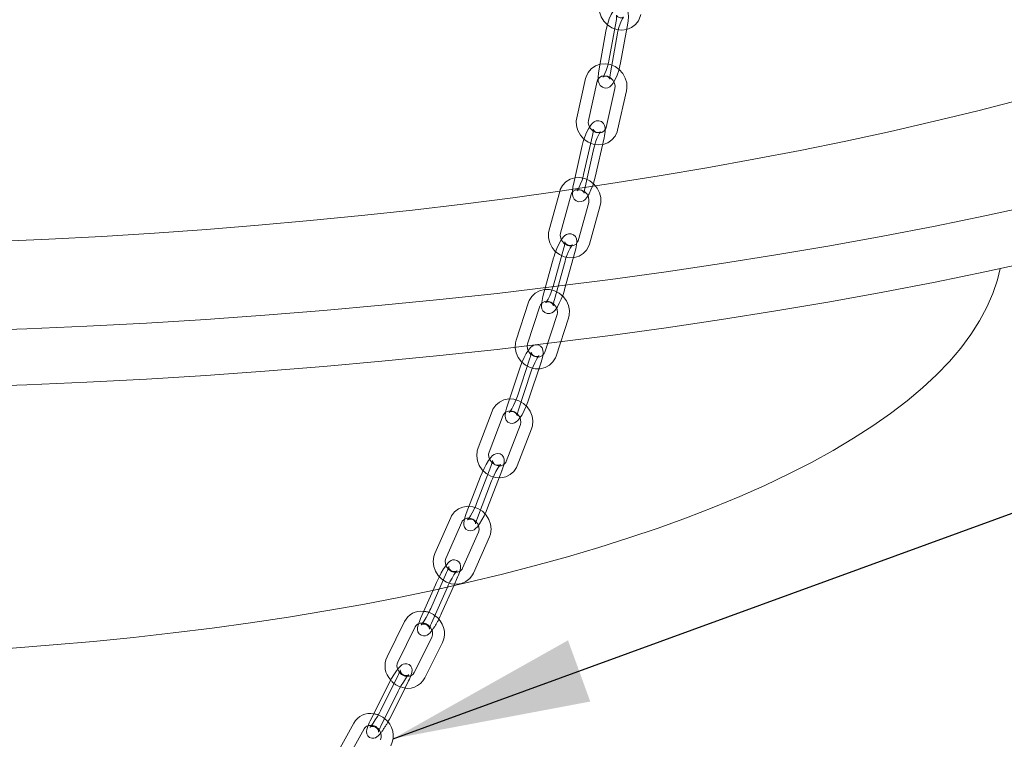
# Model space of a CAD drawing. Units: millimetres. Extents: x 162 to 5772, y 105 to 8200.
# Drawn here: x 4434 to 4683, y 6138 to 6320 of the extents above; entities that cross this region are included whole.
import ezdxf

# ---------------------------------------------------------------- set-up
doc = ezdxf.new("R2010")
doc.units = ezdxf.units.MM
doc.header["$LTSCALE"] = 20
doc.linetypes.add('SLD-Dashed', pattern=[1.905, 1.27, -0.635])
doc.linetypes.add('SLD-Solid', pattern=[0])
doc.layers.add('SLD-0', color=7, linetype='SLD-Solid')
doc.styles.get("Standard").update_dxf_attribs({"font": 'ARIAL.TTF'})
doc.dimstyles.new('SLDDIMSTYLE6', dxfattribs={"dimtxt": 0, "dimasz": 50, "dimexe": 0, "dimexo": 0.0625, "dimgap": 0, "dimtad": 0, "dimtih": 1, "dimtoh": 1, "dimdec": 0, "dimrnd": 1e-09, "dimzin": 0, "dimdsep": 46, "dimtxsty": 'Standard', "dimsah": 1, "dimcen": 0.09, "dimadec": 0, "dimazin": 0, "dimtfac": 50, "dimtdec": 0, "dimtofl": 0, "dimtmove": 0, "dimatfit": 3, "dimfxl": 0, "dimfrac": 2, "dimtolj": 1, "dimtzin": 0, "dimarcsym": 0})

msp = doc.modelspace()

# ---------------------------------------------------------------- linework, layer by layer
at = {"color": 7, "linetype": 'SLD-Dashed', "lineweight": 0}
for p, q in [((4584.4501226, 6319.3912976), (4582.6467886, 6309.3809764)), ((4585.5992605, 6308.8490476), (4587.4025945, 6318.859425)), ((4581.879854, 6316.8660096), (4580.07652, 6306.8556884)), ((4583.0289918, 6306.3237596), (4584.8323258, 6316.3341369)), ((4576.7641686, 6304.8845169), (4574.5292311, 6295.0078615)), ((4577.4552515, 6294.3457548), (4579.6901891, 6304.2224102)), ((4584.1636165, 6302.4294413), (4581.928679, 6292.5527859)), ((4584.8546995, 6291.8906792), (4587.089637, 6301.7673345)), ((4578.4982067, 6290.5535919), (4576.2632833, 6280.6769349)), ((4579.1893038, 6280.0148283), (4581.4242273, 6289.8914852)), ((4575.927938, 6288.0283038), (4573.6930146, 6278.1516468)), ((4576.6190351, 6277.4895401), (4578.8539585, 6287.3661971)), ((4570.2206071, 6276.4110418), (4567.5324477, 6266.6954479)), ((4570.4238193, 6265.8954577), (4573.1119787, 6275.6110516)), ((4577.5398755, 6273.6369064), (4574.8517161, 6263.9213125)), ((4577.7430877, 6263.1212661), (4580.4312329, 6272.8369178)), ((4571.2553391, 6262.1548182), (4568.5671797, 6252.4391681)), ((4568.6850704, 6259.62953), (4565.996911, 6249.91388)), ((4571.4585514, 6251.639178), (4574.1466967, 6261.3548296)), ((4568.8882827, 6249.1138899), (4571.5764279, 6258.8295415)), ((4562.3662049, 6248.4163443), (4559.2166816, 6238.8870094)), ((4562.0651347, 6237.9455938), (4565.214658, 6247.4749287)), ((4569.5874996, 6245.3192047), (4566.4379763, 6235.7898698)), ((4569.2864294, 6234.8484543), (4572.4359527, 6244.3777892)), ((4562.6808593, 6234.2695962), (4559.5313501, 6224.7402597)), ((4560.1105906, 6231.744308), (4556.9610814, 6222.2149715)), ((4562.3798031, 6223.7988441), (4565.5293264, 6233.3281228)), ((4565.4590786, 6233.2181432), (4565.5293264, 6233.3281228)), ((4559.8095344, 6221.273556), (4562.9590577, 6230.8028347)), ((4553.1758284, 6220.95991), (4549.5846262, 6211.6309608)), ((4552.384336, 6210.5531849), (4555.9755522, 6219.8821887)), ((4560.2872537, 6217.5553853), (4556.6960374, 6208.2264377)), ((4559.4957613, 6207.1486602), (4563.0869776, 6216.477664)), ((4552.7930958, 6206.9509227), (4549.2018795, 6197.6219189)), ((4556.7008992, 6208.2381974), (4556.6960374, 6208.2264377)), ((4550.222827, 6204.4256345), (4546.6316108, 6195.0966308)), ((4552.0016033, 6196.5441977), (4555.5928196, 6205.8731453)), ((4555.5263412, 6205.7736866), (4555.5928196, 6205.8731453)), ((4549.4313346, 6194.0189096), (4553.0225509, 6203.3478572)), ((4542.7156777, 6194.0757594), (4538.7059812, 6184.9574428)), ((4541.4521999, 6183.7498102), (4545.4618822, 6192.8681846)), ((4545.4618822, 6192.8681846), (4545.4564532, 6192.8565788)), ((4549.7078073, 6190.3817743), (4545.6981109, 6181.2634015)), ((4548.4443295, 6180.0558252), (4552.4540119, 6189.1741434)), ((4541.6645988, 6180.2283913), (4537.6549164, 6171.1100169)), ((4545.7037536, 6181.2754282), (4545.6981109, 6181.2634015)), ((4539.0943301, 6177.7031032), (4538.2195237, 6175.713687)), ((4543.4649472, 6176.8697803), (4544.4108033, 6179.0207603)), ((4544.3487325, 6178.9319423), (4544.4108033, 6179.0207603)), ((4529.345556, 6154.1390205), (4524.9303475, 6145.2450974)), ((4531.1564264, 6151.0399825), (4532.0326581, 6152.8050724)), ((4531.9756698, 6152.7271083), (4532.0326581, 6152.8050724))]:
    msp.add_line(p, q, dxfattribs=at)
at = {"color": 7, "linetype": 'SLD-Solid', "lineweight": 0}
for p, q in [((4538.2195237, 6175.713687), (4535.0846478, 6168.5847288)), ((4537.8308523, 6167.3770979), (4541.8405347, 6176.4954723)), ((4540.4011209, 6169.902386), (4543.4649472, 6176.8697803)), ((4531.0516743, 6167.7994689), (4526.6364799, 6158.9055442)), ((4529.3235962, 6157.5715383), (4533.7387906, 6166.465463)), ((4533.7387906, 6166.465463), (4533.7325984, 6166.4537201)), ((4537.9133747, 6163.8265549), (4533.4981803, 6154.9326302)), ((4536.1852824, 6153.5986821), (4540.6004768, 6162.4926068)), ((4533.5045767, 6154.9447691), (4533.4981803, 6154.9326302)), ((4526.7752873, 6151.6137325), (4522.3600789, 6142.7198094)), ((4525.0471951, 6141.3858597), (4529.4623894, 6150.2797844)), ((4527.6174637, 6143.9111477), (4531.1564264, 6151.0399825)), ((4518.2212619, 6142.176015), (4513.4049723, 6133.5248661)), ((4516.0261479, 6132.0655571), (4520.8424376, 6140.716706)), ((4520.8424376, 6140.716706), (4520.8354669, 6140.7049136))]:
    msp.add_line(p, q, dxfattribs=at)
at = {"color": 7, "linetype": 'SLD-Solid', "lineweight": 0, "flags": 128}
for points in [[(3948.7712218, 6569.6318847), (3939.3096534, 6566.2988305), (3929.1076988, 6562.5207708), (3919.2059371, 6558.654984), (3909.6111633, 6554.7041264), (3900.3299097, 6550.6709056), (3891.3685676, 6546.5580762), (3882.7332893, 6542.3684672), (3874.4300062, 6538.1049377), (3866.4643541, 6533.7704277), (3858.8418557, 6529.3678896), (3851.5676723, 6524.9003538), (3844.646862, 6520.3708726), (3838.0841018, 6515.7825572), (3831.8839128, 6511.1385509), (3826.0505404, 6506.4420352), (3820.5880129, 6501.696226), (3815.5000247, 6496.9043818), (3810.7901022, 6492.0697821), (3806.4614336, 6487.1957445), (3802.5170358, 6482.2856043), (3798.9595823, 6477.3427304), (3795.7915125, 6472.3705087), (3793.0149766, 6467.3723505), (3790.6319425, 6462.3516735), (3788.6439686, 6457.3119258), (3787.0524908, 6452.256559), (3785.8585163, 6447.1890362), (3785.0629397, 6442.1128335), (3784.6662734, 6437.0314229), (3784.6687997, 6431.9482973), (3785.0704752, 6426.866939), (3785.8710587, 6421.7908215), (3787.0700076, 6416.7234311), (3788.6665103, 6411.6682374), (3790.6594347, 6406.6287045), (3793.0474555, 6401.6082918), (3795.8289125, 6396.6104392), (3799.0019002, 6391.6385616), (3802.56423, 6386.6960746), (3806.5134683, 6381.7863691), (3810.8469358, 6376.9128112), (3815.5616604, 6372.0787267), (3820.6543592, 6367.2874451), (3826.121588, 6362.5422304), (3831.9596011, 6357.8463594), (3838.1643783, 6353.2030248), (3844.7316639, 6348.6154353), (3851.6569654, 6344.0867215), (3858.9355636, 6339.6199768), (3866.5624091, 6335.2182793), (3874.5323477, 6330.8846353), (3882.8398572, 6326.6220294), (3891.4792635, 6322.433359), (3900.4446378, 6318.3215182), (3909.7298707, 6314.2893172), (3919.3285791, 6310.3395128), (3929.2341713, 6306.4748122), (3939.4398477, 6302.6978727), (3949.9386379, 6299.0112763), (3960.7233633, 6295.4175553), (3971.7865942, 6291.9191654), (3983.1207731, 6288.5185139), (3994.7181338, 6285.2179266), (4006.5707064, 6282.0196687), (4018.6703688, 6278.9259175), (4031.0088571, 6275.9388035), (4043.5776842, 6273.0603774), (4056.3682725, 6270.2926164), (4069.3718026, 6267.637399), (4082.5794167, 6265.0965662), (4095.9820241, 6262.6718384), (4109.5704677, 6260.3649016), (4123.3354139, 6258.1773149), (4137.267433, 6256.1105852), (4151.35698, 6254.1661278), (4165.5944077, 6252.3452853), (4179.9699402, 6250.6492892), (4194.4737392, 6249.079315), (4209.0958521, 6247.6364255), (4223.8262727, 6246.3216262), (4238.6548945, 6245.1358084), (4253.5715597, 6244.0797851), (4268.5660341, 6243.1542732), (4283.6280651, 6242.3599285), (4298.7473082, 6241.6972705), (4313.9134088, 6241.1667779), (4329.1159772, 6240.7687864), (4344.3445852, 6240.5035942), (4359.5888169, 6240.3713721), (4374.8381938, 6240.3722142), (4390.0822686, 6240.506106), (4405.3106213, 6240.7729672), (4420.5127926, 6241.1726168), (4435.6783735, 6241.7047844), (4450.7969722, 6242.3690925), (4465.8582102, 6243.1650995), (4480.8517681, 6244.0922518), (4495.7674009, 6245.1499143), (4510.5948618, 6246.3373576), (4525.3239784, 6247.6537704), (4539.9446523, 6249.0982595), (4554.4469058, 6250.6698344), (4568.8207504, 6252.3674007), (4583.0563946, 6254.1898103), (4597.1440076, 6256.1358147), (4611.0740115, 6258.2040737), (4624.83678, 6260.3931689), (4638.4229213, 6262.7016028), (4651.8231555, 6265.1278022), (4665.0282479, 6267.670084), (4678.02918, 6270.3267302), (4690.8169975, 6273.0959), (4703.3830089, 6275.9757021), (4715.7185311, 6278.9641602), (4727.8151343, 6282.0592379), (4739.6645474, 6285.2588073), (4751.2586491, 6288.5606714), (4762.5894677, 6291.9625635), (4773.6492569, 6295.4621602), (4784.4304199, 6299.0570687), (4794.9255896, 6302.7448123), (4805.1275442, 6306.522872), (4815.0293059, 6310.3886589), (4824.6240797, 6314.3395164), (4833.9053333, 6318.3727372), (4842.8666754, 6322.4855666), (4851.5019537, 6326.6751757), (4859.8052368, 6330.9387051), (4867.7708889, 6335.2732151), (4875.3933873, 6339.6757532), (4882.6675706, 6344.143289), (4889.588381, 6348.6727702), (4896.1511412, 6353.2610856), (4902.3513302, 6357.9050919), (4908.1847026, 6362.6016076), (4913.6472301, 6367.3474168), (4918.7352183, 6372.139261), (4923.4451407, 6376.9738607), (4927.7738094, 6381.8478983), (4931.7182072, 6386.7580385), (4935.2756607, 6391.7009124), (4938.4437305, 6396.6731341), (4941.2202664, 6401.6712923), (4943.6033005, 6406.6919693), (4945.5912744, 6411.731717), (4947.1827522, 6416.7870838), (4948.3767267, 6421.8546066), (4949.1723033, 6426.9308093), (4949.5689696, 6432.0122199), (4949.5664433, 6437.0953455), (4949.1647678, 6442.1767038), (4948.3641842, 6447.2528213), (4947.1652354, 6452.3202118), (4945.5687327, 6457.3754054), (4943.5758083, 6462.4149383), (4941.1877875, 6467.435351), (4938.4063304, 6472.4332036), (4935.2333428, 6477.4050812), (4931.671013, 6482.3475682), (4927.7217747, 6487.2572737), (4923.3883072, 6492.1308316), (4918.6735826, 6496.9649162), (4913.5808837, 6501.7561977), (4908.113655, 6506.5014124), (4902.2756419, 6511.1972834), (4896.0708647, 6515.840618), (4889.5035791, 6520.4282076), (4882.5782776, 6524.9569213), (4875.2996794, 6529.4236661), (4867.6728339, 6533.8253635), (4859.7028953, 6538.1590075), (4851.3953858, 6542.4216134), (4842.7559795, 6546.6102839), (4833.7906052, 6550.7221246), (4824.5053723, 6554.7543257), (4814.9066639, 6558.70413), (4805.0010717, 6562.5688306), (4794.7953953, 6566.3457701), (4785.4640029, 6569.6318782)], [(3865.0210809, 6473.9817717), (3863.9558343, 6472.4440949), (3861.1501909, 6468.040687), (3858.6912649, 6463.614309), (3856.5808189, 6459.1679912), (3854.8203154, 6454.7047783), (3853.4108613, 6450.2277368), (3852.3535281, 6445.7399293), (3851.6489306, 6441.2444334), (3851.2976576, 6436.7443321), (3851.2998857, 6432.2427053), (3851.6556125, 6427.7426428), (3852.3646327, 6423.2472204), (3853.4264162, 6418.759535), (3854.8402676, 6414.2826444), (3856.6052276, 6409.8196259), (3858.7200352, 6405.3735385), (3861.1832924, 6400.9474302), (3863.9932949, 6396.5443262), (3867.1480929, 6392.1672584), (3870.6455669, 6387.8192149), (3874.4833046, 6383.503175), (3878.6586582, 6379.2221027), (3883.1687623, 6374.9789342), (3888.0105534, 6370.7765649), (3893.1807131, 6366.6178879), (3898.6756587, 6362.5057526), (3904.4916748, 6358.4429708), (3910.6247345, 6354.4323269), (3917.0706599, 6350.4765802), (3923.8250175, 6346.5784246), (3930.8832039, 6342.7405416), (3938.2403511, 6338.9655694), (3945.8914301, 6335.2560802), (3953.8311944, 6331.6146188), (3962.054199, 6328.0436889), (3970.5548191, 6324.5457417), (3979.3272307, 6321.123156), (3988.3654022, 6317.7782926), (3997.6631691, 6314.513443), (4007.2141252, 6311.3308319), (4017.0117558, 6308.232654), (4027.0493187, 6305.2210358), (4037.3199572, 6302.2980218), (4047.8166214, 6299.4656367), (4058.5321136, 6296.7258066), (4069.4590796, 6294.080412), (4080.5900799, 6291.5312805), (4091.9174164, 6289.0801322), (4103.4333883, 6286.7286774), (4115.1300525, 6284.4784962), (4126.9994353, 6282.3311617), (4139.0333984, 6280.2881397), (4151.2236552, 6278.350808), (4163.5618769, 6276.5205072), (4176.0396022, 6274.7984877), (4188.6482929, 6273.1859461), (4201.3792886, 6271.6839666), (4214.2238821, 6270.2935969), (4227.1732511, 6269.0157717), (4240.218544, 6267.8513871), (4253.350801, 6266.8012257), (4266.5610248, 6265.8660112), (4279.8401588, 6265.0463692), (4293.1791121, 6264.3428873), (4306.5687507, 6263.7560528), (4319.9998752, 6263.2862347), (4333.4632977, 6262.9337903), (4346.9497856, 6262.6989245), (4360.4500895, 6262.5818335), (4373.9549697, 6262.5825762), (4387.4551573, 6262.7011518), (4400.9414245, 6262.9374918), (4414.4044809, 6263.2914197), (4427.8351525, 6263.7627035), (4441.2242079, 6264.3510235), (4454.5624703, 6265.0559593), (4467.8407951, 6265.8770451), (4481.0501071, 6266.8137126), (4494.1813106, 6267.8653119), (4507.2254411, 6269.0311366), (4520.1735607, 6270.3103825), (4533.0167775, 6271.702167), (4545.7462832, 6273.2055351), (4558.353391, 6274.8194654), (4570.829422, 6276.542852), (4583.1658281, 6278.3745005), (4595.3541733, 6280.3131725), (4607.3861051, 6282.3575258), (4619.2533451, 6284.5061676), (4630.947812, 6286.7576201), (4642.461461, 6289.1103489), (4653.7863777, 6291.5627313), (4664.9148451, 6294.113091), (4675.8392295, 6296.7596791), (4686.552019, 6299.5006806), (4697.0458608, 6302.3342206), (4707.3136177, 6305.2583578), (4717.348208, 6308.2710817), (4727.1427567, 6311.3703373), (4736.6905902, 6314.5539893), (4745.9851237, 6317.8198662), (4755.0199785, 6321.1657205), (4763.7890205, 6324.5892667), (4772.2861756, 6328.0881547), (4780.5056661, 6331.6599855), (4788.4418498, 6335.3023075), (4796.0892444, 6339.0126409), (4803.4426891, 6342.7884197), (4810.4970535, 6346.627077), (4817.2475972, 6350.5259651), (4823.6896007, 6354.482426), (4829.8186667, 6358.4937471), (4835.6306617, 6362.557166), (4841.1215643, 6366.6699066), (4846.2876226, 6370.8291483), (4851.1252474, 6375.0320452), (4855.631186, 6379.2757105), (4859.8022952, 6383.5572416), (4863.6357708, 6387.873698), (4867.1289244, 6392.2221289), (4870.2794087, 6396.5995479), (4873.0850521, 6401.0029558), (4875.5439781, 6405.4293339), (4877.654424, 6409.8756516), (4879.4149276, 6414.3388645), (4880.8243817, 6418.815906), (4881.8817149, 6423.3037135), (4882.5863124, 6427.7992094), (4882.9375854, 6432.2993107), (4882.9353573, 6436.8009375), (4882.5796305, 6441.301), (4881.8706103, 6445.7964224), (4880.8088267, 6450.2841079), (4879.3949754, 6454.7609984), (4877.6300154, 6459.2240169), (4875.5152078, 6463.6701043), (4873.0519505, 6468.0962126), (4870.2419481, 6472.4993166), (4869.2141373, 6473.9817732)], [(3784.617613, 6420.3796987), (3784.6687997, 6417.8061752), (3785.0704752, 6412.7248169), (3785.8710587, 6407.6486993), (3787.0700076, 6402.5813089), (3788.6665103, 6397.5261153), (3790.6594347, 6392.4865824), (3793.0474555, 6387.4661697), (3795.8289125, 6382.4683171), (3799.0019002, 6377.4964395), (3802.56423, 6372.5539525), (3806.5134683, 6367.644247), (3810.8469358, 6362.770689), (3815.5616604, 6357.9366045), (3820.6543592, 6353.145323), (3826.121588, 6348.4001082), (3831.9596011, 6343.7042373), (3838.1643783, 6339.0609026), (3844.7316639, 6334.4733131), (3851.6569654, 6329.9445993), (3858.9355636, 6325.4778546), (3866.5624091, 6321.0761572), (3874.5323477, 6316.7425131), (3882.8398572, 6312.4799073), (3891.4792635, 6308.2912368), (3900.4446378, 6304.1793961), (3909.7298707, 6300.147195), (3919.3285791, 6296.1973907), (3929.2341713, 6292.3326901), (3939.4398477, 6288.5557506), (3949.9386379, 6284.8691542), (3960.7233633, 6281.2754332), (3971.7865942, 6277.7770433), (3983.1207731, 6274.3763917), (3994.7181338, 6271.0758045), (4006.5707064, 6267.8775466), (4018.6703688, 6264.7837954), (4031.0088571, 6261.7966813), (4043.5776842, 6258.9182552), (4056.3682725, 6256.1504942), (4069.3718026, 6253.4952768), (4082.5794167, 6250.954444), (4095.9820241, 6248.5297163), (4109.5704677, 6246.2227795), (4123.3354139, 6244.0351927), (4137.267433, 6241.9684631), (4151.35698, 6240.0240056), (4165.5944077, 6238.2031631), (4179.9699402, 6236.507167), (4194.4737392, 6234.9371929), (4209.0958521, 6233.4943033), (4223.8262727, 6232.1795041), (4238.6548945, 6230.9936863), (4253.5715597, 6229.937663), (4268.5660341, 6229.012151), (4283.6280651, 6228.2178063), (4298.7473082, 6227.5551484), (4313.9134088, 6227.0246557), (4329.1159772, 6226.6266643), (4344.3445852, 6226.361472), (4359.5888169, 6226.22925), (4374.8381938, 6226.230092), (4390.0822686, 6226.3639839), (4405.3106213, 6226.6308451), (4420.5127926, 6227.0304947), (4435.6783735, 6227.5626622), (4450.7969722, 6228.2269704), (4465.8582102, 6229.0229773), (4480.8517681, 6229.9501297), (4495.7674009, 6231.0077922), (4510.5948618, 6232.1952355), (4525.3239784, 6233.5116482), (4539.9446523, 6234.9561374), (4554.4469058, 6236.5277123), (4568.8207504, 6238.2252786), (4583.0563946, 6240.0476882), (4597.1440076, 6241.9936925), (4611.0740115, 6244.0619516), (4624.83678, 6246.2510468), (4638.4229213, 6248.5594806), (4651.8231555, 6250.98568), (4665.0282479, 6253.5279618), (4678.02918, 6256.184608), (4690.8169975, 6258.9537779), (4703.3830089, 6261.83358), (4715.7185311, 6264.8220381), (4727.8151343, 6267.9171157), (4739.6645474, 6271.1166852), (4751.2586491, 6274.4185492), (4762.5894677, 6277.8204414), (4773.6492569, 6281.3200381), (4784.4304199, 6284.9149466), (4794.9255896, 6288.6026902), (4805.1275442, 6292.3807498), (4815.0293059, 6296.2465367), (4824.6240797, 6300.1973943), (4833.9053333, 6304.2306151), (4842.8666754, 6308.3434445), (4851.5019537, 6312.5330535), (4859.8052368, 6316.796583), (4867.7708889, 6321.131093), (4875.3933873, 6325.533631), (4882.6675706, 6330.0011668), (4889.588381, 6334.530648), (4896.1511412, 6339.1189634), (4902.3513302, 6343.7629698), (4908.1847026, 6348.4594855), (4913.6472301, 6353.2052947), (4918.7352183, 6357.9971388), (4923.4451407, 6362.8317385), (4927.7738094, 6367.7057761), (4931.7182072, 6372.6159164), (4935.2756607, 6377.5587903), (4938.4437305, 6382.531012), (4941.2202664, 6387.5291701), (4943.6033005, 6392.5498471), (4945.5912744, 6397.5895948), (4947.1827522, 6402.6449617), (4948.3767267, 6407.7124845), (4949.1723033, 6412.7886872), (4949.5689696, 6417.8700977), (4949.61763, 6420.3796999)], [(4052.8122686, 6256.9041102), (4052.9790068, 6256.1136445), (4053.9322927, 6252.6190012), (4055.2353893, 6249.1369238), (4056.8868181, 6245.6713088), (4058.884723, 6242.2260222), (4061.2268849, 6238.8049128), (4063.9106791, 6235.4118024), (4066.9331313, 6232.0504786), (4070.2908713, 6228.7246951), (4073.9800992, 6225.4381704), (4077.9967317, 6222.1945763), (4082.3362793, 6218.9975256), (4086.9938891, 6215.8505988), (4091.964368, 6212.7573047), (4097.2421449, 6209.7211058), (4102.8213506, 6206.745388), (4108.6957287, 6203.8334658), (4114.858739, 6200.9886068), (4121.3034958, 6198.2139868), (4128.0227919, 6195.5126973), (4135.0091265, 6192.8877581), (4142.2546865, 6190.3420982), (4149.7513984, 6187.878561), (4157.4908854, 6185.4999086), (4165.4644864, 6183.208778), (4173.6633152, 6181.0077476), (4182.0782153, 6178.8992691), (4190.6997643, 6176.885688), (4199.5183595, 6174.9692651), (4208.5241514, 6173.1521423), (4217.7070514, 6171.4363313), (4227.056838, 6169.8237747), (4236.5630537, 6168.3162532), (4246.2150725, 6166.9154511), (4256.0021293, 6165.6229423), (4265.9132934, 6164.4401729), (4275.9374808, 6163.3684488), (4286.0635116, 6162.4089819), (4296.2800722, 6161.5628419), (4306.5757465, 6160.8309631), (4316.9390274, 6160.2141644), (4327.3583658, 6159.7131537), (4337.8221042, 6159.3284629), (4348.3185644, 6159.0605418), (4358.8360203, 6158.9096884), (4369.3627242, 6158.8760566), (4379.8869177, 6158.9596961), (4390.3968587, 6159.1605187), (4400.8807889, 6159.4782807), (4411.327021, 6159.9126462), (4421.7238658, 6160.4631225), (4432.0597258, 6161.1290908), (4442.3230538, 6161.9098114), (4452.502385, 6162.8044095), (4462.5863565, 6163.8118936), (4472.5637069, 6164.9311402), (4482.423281, 6166.1608829), (4492.1540634, 6167.4997604), (4501.7452156, 6168.9462762), (4511.185996, 6170.4988128), (4520.4658782, 6172.1556391), (4529.5744749, 6173.9148981), (4538.5016282, 6175.7746333), (4547.2373951, 6177.7327594), (4555.771972, 6179.7870961), (4564.0958319, 6181.9353484), (4572.1997004, 6184.1751137), (4580.0745182, 6186.5038919), (4587.7114978, 6188.9190786), (4595.1021093, 6191.4179826), (4602.2380665, 6193.9978116), (4609.1114584, 6196.6556786), (4615.7145496, 6199.3886215), (4622.039985, 6202.1935882), (4628.0807284, 6205.0674379), (4633.8299972, 6208.0069696), (4639.2813655, 6211.0089002), (4644.4287986, 6214.0698669), (4649.2664682, 6217.1864624), (4653.7890327, 6220.355201), (4657.9914392, 6223.5725406), (4661.8689655, 6226.8348929), (4665.4172737, 6230.1386143), (4668.6324459, 6233.48001), (4671.5108465, 6236.8553537), (4674.0492666, 6240.2608739), (4676.244903, 6243.6927653), (4678.0952993, 6247.1471922), (4679.5983311, 6250.6203051), (4680.7524037, 6254.1082178), (4681.4229921, 6256.9041106)], [(4535.0846478, 6168.5847288), (4534.8688264, 6168.0746399), (4534.5355983, 6167.1623472), (4534.3296888, 6166.3156117), (4534.3059464, 6165.7501235), (4534.4241458, 6165.2261262), (4534.7261061, 6164.7317558), (4535.2159971, 6164.3589603), (4535.8218631, 6164.1986736), (4536.3175669, 6164.2433919), (4536.724745, 6164.3977373), (4537.086917, 6164.6358217), (4537.4758652, 6165.0018513), (4537.9286235, 6165.5603714)], [(4537.2985404, 6165.8884641), (4537.298349, 6165.8830898), (4537.3193034, 6165.9867246), (4537.4069791, 6166.2921323), (4537.6149275, 6166.8625508), (4537.8308523, 6167.3770979)], [(4532.6310257, 6154.1431535), (4532.643935, 6154.1734122), (4532.8947793, 6154.9734045), (4532.9604402, 6155.5087008), (4532.8860755, 6156.0441184), (4532.6413051, 6156.5366086), (4532.2045394, 6156.9422608), (4531.6088061, 6157.1628917), (4531.1126663, 6157.1612066), (4530.7074278, 6157.0436956), (4530.3690207, 6156.8569691), (4530.0238052, 6156.576543), (4529.5397827, 6156.0524745), (4528.9874229, 6155.3298054), (4528.3613864, 6154.4031146), (4527.747613, 6153.4032712), (4527.170757, 6152.3778996), (4526.7752873, 6151.6137325), (4526.7752873, 6151.6137325)], [(4529.4623894, 6150.2797844), (4529.6947915, 6150.7346099), (4530.1954625, 6151.644774), (4530.7391797, 6152.5510528), (4531.2713375, 6153.3622134), (4531.7299574, 6153.9896854), (4532.0001019, 6154.3108473), (4532.0892512, 6154.4004217), (4532.0832555, 6154.3960027)], [(4522.3600789, 6142.7198094), (4522.1230055, 6142.2269591), (4521.748816, 6141.351468), (4521.4979718, 6140.5514757), (4521.4322967, 6140.0161811), (4521.5066615, 6139.4807634), (4521.751446, 6138.9882155), (4522.1882117, 6138.5826194), (4522.7839449, 6138.3619885), (4523.2800706, 6138.3636752), (4523.6853233, 6138.4811846), (4524.0237303, 6138.6679112), (4524.3689318, 6138.9483388), (4524.8529542, 6139.4724073), (4525.0133911, 6139.6823021)], [(4526.8350137, 6142.45911), (4527.2219799, 6143.146926), (4527.6174637, 6143.9111477)]]:
    msp.add_lwpolyline(points, dxfattribs=at)
at = {"color": 7, "linetype": 'SLD-Dashed', "lineweight": 0, "flags": 128}
for points in [[(4580.2539575, 6323.7536423), (4580.1750367, 6322.9875353), (4580.2896549, 6321.7306563), (4580.6973109, 6320.5099168), (4581.3793152, 6319.3906592), (4582.3009364, 6318.4391285), (4583.4125934, 6317.7140185), (4584.6511766, 6317.2629468), (4585.9432261, 6317.1176898), (4587.2078664, 6317.2901098), (4588.3640204, 6317.7675755), (4589.3406971, 6318.5145374), (4590.0845056, 6319.4794747), (4590.5597805, 6320.6027379), (4590.6679099, 6321.0721836)], [(4587.4025945, 6318.859425), (4587.4947293, 6319.441761), (4587.5824762, 6320.4998139), (4587.5120727, 6321.4994952), (4587.3359617, 6322.0827439), (4587.009063, 6322.6045167), (4586.4777172, 6323.0231156), (4585.797329, 6323.2118572), (4585.1444018, 6323.1330113), (4584.6332802, 6322.8887476), (4584.1919514, 6322.5187117), (4583.730353, 6321.9389602), (4583.2283558, 6321.0616464), (4582.751074, 6319.9668764), (4582.3538621, 6318.8106535), (4582.0375938, 6317.6307968), (4581.879854, 6316.8660096)], [(4584.8323258, 6316.3341369), (4584.9300935, 6316.8206105), (4585.1798067, 6317.7899051), (4585.4958625, 6318.7439864), (4585.8398653, 6319.5709199), (4586.1221144, 6320.1100321), (4586.3060861, 6320.3839173), (4586.3464506, 6320.4311914), (4586.2595601, 6320.368165), (4585.9957268, 6320.2568273), (4585.4774009, 6320.2324868), (4584.9282645, 6320.466124), (4584.6519012, 6320.7605478), (4584.5709333, 6320.922318), (4584.5651076, 6320.9378258), (4584.5792177, 6320.8089945), (4584.5799332, 6320.4641581), (4584.5210134, 6319.8380235), (4584.4501226, 6319.3912976)], [(4580.07652, 6306.8556884), (4579.9843992, 6306.2733508), (4579.8966382, 6305.2152995), (4579.9670559, 6304.2156165), (4580.1431668, 6303.6323679), (4580.4700514, 6303.1105967), (4581.0013972, 6302.6919977), (4581.6817996, 6302.5032545), (4582.3347268, 6302.5821005), (4582.8458484, 6302.8263642), (4583.287163, 6303.1964017), (4583.7487755, 6303.7761515), (4584.2507727, 6304.6534653), (4584.7280546, 6305.7482353), (4585.1252665, 6306.9044582), (4585.4415348, 6308.084315), (4585.5992605, 6308.8490476)], [(4582.6467886, 6309.3809764), (4582.549021, 6308.8945029), (4582.2993219, 6307.9252066), (4581.983266, 6306.9711254), (4581.6392492, 6306.1441934), (4581.3570141, 6305.6050797), (4581.1730424, 6305.3311383), (4581.1326779, 6305.2839204), (4581.2195544, 6305.3469483), (4581.4834018, 6305.4582845), (4582.0017276, 6305.482625), (4582.550864, 6305.2489878), (4582.8272274, 6304.9545639), (4582.9081952, 6304.7927938), (4582.914021, 6304.7772297), (4582.8999109, 6304.9061172), (4582.8991813, 6305.2509553), (4582.9581151, 6305.8770883), (4583.0289918, 6306.3237596)], [(4587.089637, 6301.7673345), (4587.201813, 6302.5288331), (4587.1404766, 6303.7844633), (4586.7842997, 6305.016137), (4586.1492715, 6306.1585249), (4585.267254, 6307.1445933), (4584.1853338, 6307.9140691), (4582.9643367, 6308.4169699), (4581.6760618, 6308.6184159), (4580.4004489, 6308.5026896), (4579.2192518, 6308.0777186), (4578.2060015, 6307.3755085), (4577.4174607, 6306.4454092), (4576.8922459, 6305.3458259), (4576.7641686, 6304.8845169)], [(4579.6901891, 6304.2224102), (4579.7787707, 6304.508993), (4580.1545715, 6305.0889774), (4580.7570986, 6305.4849934), (4581.4444725, 6305.6207216), (4582.2667492, 6305.4938999), (4583.0345436, 6305.0967437), (4583.6561202, 6304.4857427), (4584.0614344, 6303.7433381), (4584.2136997, 6302.9693739), (4584.1636165, 6302.4294413)], [(4574.5292311, 6295.0078615), (4574.4170551, 6294.246363), (4574.4783914, 6292.9907328), (4574.8345684, 6291.7590591), (4575.4695966, 6290.6166711), (4576.3516141, 6289.6306027), (4577.4335342, 6288.861127), (4578.6545313, 6288.3582261), (4579.9428063, 6288.1567802), (4581.2184191, 6288.2725064), (4582.3996162, 6288.6974774), (4583.4128665, 6289.3996875), (4584.2014074, 6290.3297868), (4584.7266363, 6291.4293686), (4584.8546995, 6291.8906792)], [(4581.4242273, 6289.8914852), (4581.5414326, 6290.4624471), (4581.6793076, 6291.4991707), (4581.6642695, 6292.4812574), (4581.524821, 6293.0619423), (4581.2389045, 6293.5846251), (4580.7420167, 6294.0275872), (4580.0826403, 6294.253613), (4579.4372843, 6294.213006), (4578.9253351, 6294.001202), (4578.4896689, 6293.6713957), (4578.0415385, 6293.1618862), (4577.4593051, 6292.2303037), (4576.9968069, 6291.2745468), (4576.5507749, 6290.1496945), (4576.1761052, 6288.9903189), (4575.927938, 6288.0283038)], [(4581.928679, 6292.5527859), (4581.8400973, 6292.2662031), (4581.4642966, 6291.6862186), (4580.8617694, 6291.2902027), (4580.1743956, 6291.1544745), (4579.3521189, 6291.2812962), (4578.5843245, 6291.6784523), (4577.9627479, 6292.2894533), (4577.5574337, 6293.0318579), (4577.4051684, 6293.8058222), (4577.4552515, 6294.3457548)], [(4578.8539585, 6287.3661971), (4578.9729944, 6287.8496322), (4579.2623455, 6288.8128902), (4579.6144561, 6289.7629765), (4579.9880767, 6290.5909568), (4580.2915043, 6291.1390507), (4580.490276, 6291.4248239), (4580.5402974, 6291.4816966), (4580.4667236, 6291.4278027), (4580.2348426, 6291.3222934), (4579.7472111, 6291.2727476), (4579.1638205, 6291.477068), (4578.8302769, 6291.7973233), (4578.7111132, 6292.0212817), (4578.6890312, 6292.0961122), (4578.6940778, 6292.0424771), (4578.6932786, 6291.8157786), (4578.6430481, 6291.3226218), (4578.4982067, 6290.5535919)], [(4580.4312329, 6272.8369178), (4580.5787307, 6273.5919261), (4580.574109, 6274.8438245), (4580.273225, 6276.0847241), (4579.6892605, 6277.2493524), (4578.8510275, 6278.2701193), (4577.8028497, 6279.0849781), (4576.6030841, 6279.6417849), (4575.3216347, 6279.9024358), (4574.0372523, 6279.8471783), (4572.83203, 6279.4792041), (4571.7818811, 6278.8263255), (4570.9471315, 6277.9352537), (4570.3695643, 6276.8630417), (4570.2206071, 6276.4110418)], [(4573.6930146, 6278.1516468), (4573.5758092, 6277.580685), (4573.4379342, 6276.5439613), (4573.4529724, 6275.5618747), (4573.5924209, 6274.9811897), (4573.8783373, 6274.458507), (4574.3752252, 6274.0155449), (4575.0346015, 6273.789519), (4575.6799576, 6273.8301261), (4576.1919067, 6274.0419862), (4576.627573, 6274.3717363), (4577.0757033, 6274.8812458), (4577.6579226, 6275.8128861), (4578.120435, 6276.7685853), (4578.566467, 6277.8934376), (4578.9411366, 6279.0528131), (4579.1893038, 6280.0148283)], [(4576.2632833, 6280.6769349), (4576.1442474, 6280.1935561), (4575.8548963, 6279.2302419), (4575.5027858, 6278.2801555), (4575.1291651, 6277.4521753), (4574.8257375, 6276.9040813), (4574.6269659, 6276.6183082), (4574.5769444, 6276.5614916), (4574.6505183, 6276.6153855), (4574.8823992, 6276.7208387), (4575.3700308, 6276.7704406), (4575.9534214, 6276.5661203), (4576.286965, 6276.2458088), (4576.4061287, 6276.0219065), (4576.4282106, 6275.9470198), (4576.423164, 6276.0007112), (4576.4239633, 6276.2273535), (4576.4741938, 6276.7205665), (4576.6190351, 6277.4895401)], [(4573.1119787, 6275.6110516), (4573.2128235, 6275.8892092), (4573.6191877, 6276.4502432), (4574.2526527, 6276.8180947), (4574.9520602, 6276.9188087), (4575.7722805, 6276.7541512), (4576.5255881, 6276.324989), (4577.1221037, 6275.6914456), (4577.4952826, 6274.9391158), (4577.6136917, 6274.1682163), (4577.5398755, 6273.6369064)], [(4567.5324477, 6266.6954479), (4567.38495, 6265.9403834), (4567.3895717, 6264.688485), (4567.6904698, 6263.4475838), (4568.2744343, 6262.2829555), (4569.1126672, 6261.2622448), (4570.1608309, 6260.4473876), (4571.3606106, 6259.8905792), (4572.642046, 6259.6299299), (4573.9264425, 6259.6851858), (4575.1316506, 6260.0531054), (4576.1817995, 6260.7060402), (4577.0165633, 6261.5970542), (4577.5941304, 6262.6692662), (4577.7430877, 6263.1212661)], [(4574.1466967, 6261.3548296), (4574.2898295, 6261.9124253), (4574.4794953, 6262.9230292), (4574.5226527, 6263.8806994), (4574.4194112, 6264.4688343), (4574.1749191, 6264.9881904), (4573.7144563, 6265.4531671), (4573.0891724, 6265.713445), (4572.4558526, 6265.715321), (4571.9487491, 6265.5423046), (4571.5177897, 6265.2547407), (4571.0909271, 6264.821722), (4570.5199176, 6264.0107184), (4570.0233432, 6263.1104448), (4569.5245415, 6262.0266318), (4569.0856447, 6260.8947883), (4568.7400657, 6259.823756), (4568.6850704, 6259.62953)], [(4574.8517161, 6263.9213125), (4574.7508572, 6263.6431003), (4574.3445071, 6263.0821209), (4573.7110421, 6262.7142694), (4573.0116346, 6262.6134992), (4572.1914142, 6262.7782129), (4571.4381067, 6263.2073751), (4570.8415911, 6263.8408623), (4570.4683981, 6264.5932498), (4570.3500031, 6265.3640916), (4570.4238193, 6265.8954577)], [(4571.5764279, 6258.8295415), (4571.7181625, 6259.3089039), (4572.0497987, 6260.2644163), (4572.4403947, 6261.2087618), (4572.8457225, 6262.0364), (4573.1722005, 6262.5930776), (4573.3872912, 6262.8912418), (4573.4476782, 6262.9580273), (4573.3868138, 6262.9131726), (4573.1846447, 6262.8147742), (4572.7313238, 6262.7445378), (4572.1910569, 6262.8777563), (4571.7697434, 6263.2029511), (4571.585476, 6263.4968102), (4571.5343805, 6263.6536633), (4571.5292712, 6263.6814201), (4571.5292957, 6263.5786525), (4571.499794, 6263.2746707), (4571.3908659, 6262.6918925), (4571.2553391, 6262.1548182)], [(4572.4359527, 6244.3777892), (4572.6198355, 6245.1243787), (4572.6737615, 6246.3699511), (4572.4305025, 6247.6177995), (4571.900409, 6248.8028536), (4571.1091159, 6249.8570218), (4570.0980388, 6250.7167769), (4568.9228642, 6251.3278471), (4567.6514826, 6251.6489428), (4566.3611708, 6251.6562801), (4565.1340545, 6251.3482977), (4564.0480844, 6250.7482224), (4563.1671262, 6249.8996794), (4562.5364214, 6248.858132), (4562.3662049, 6248.4163443)], [(4565.996911, 6249.91388), (4565.8537781, 6249.3562844), (4565.6641124, 6248.3456804), (4565.6209691, 6247.3880087), (4565.7241965, 6246.7998753), (4565.9686886, 6246.280463), (4566.4291514, 6245.8155426), (4567.0544353, 6245.5552646), (4567.6877692, 6245.5533871), (4568.1948586, 6245.7264051), (4568.6258179, 6246.013969), (4569.0526947, 6246.4469861), (4569.6237041, 6247.2579897), (4570.1202644, 6248.1582648), (4570.6190662, 6249.2420778), (4571.057963, 6250.3739214), (4571.403542, 6251.4449536), (4571.4585514, 6251.639178)], [(4568.5671797, 6252.4391681), (4568.4254593, 6251.9598041), (4568.093809, 6251.0042933), (4567.703213, 6250.0599479), (4567.2978852, 6249.2323096), (4566.9714072, 6248.675632), (4566.7563164, 6248.3774678), (4566.6959436, 6248.3106807), (4566.7567939, 6248.3555371), (4566.958963, 6248.4539354), (4567.4122838, 6248.5241718), (4567.9525508, 6248.3909533), (4568.3738643, 6248.0657024), (4568.5581317, 6247.7718995), (4568.6092272, 6247.6150464), (4568.6143365, 6247.5872895), (4568.6143261, 6247.6900555), (4568.6438278, 6247.9940374), (4568.7527418, 6248.5768171), (4568.8882827, 6249.1138899)], [(4565.214658, 6247.4749287), (4565.327769, 6247.7440924), (4565.7655853, 6248.2847489), (4566.4300566, 6248.6219733), (4567.1405917, 6248.6863786), (4567.9568645, 6248.4829905), (4568.6935107, 6248.0217196), (4569.2627125, 6247.366324), (4569.6018931, 6246.6055425), (4569.6852738, 6245.8395672), (4569.5874996, 6245.3192047)], [(4559.2166816, 6238.8870094), (4559.032813, 6238.1404182), (4558.9788729, 6236.8948474), (4559.2221459, 6235.6470536), (4559.7522253, 6234.4620011), (4560.5435184, 6233.407833), (4561.5545956, 6232.5480217), (4562.7297842, 6231.9369498), (4564.0011517, 6231.615912), (4565.2914635, 6231.6085746), (4566.5185799, 6231.9165009), (4567.604564, 6232.5165745), (4568.4855081, 6233.3651191), (4569.1162129, 6234.4067228), (4569.2864294, 6234.8484543)], [(4565.5293264, 6233.3281228), (4565.6983517, 6233.8706262), (4565.939604, 6234.8507358), (4566.0413572, 6235.776657), (4565.9790836, 6236.3665916), (4565.7805084, 6236.878331), (4565.369226, 6237.3618705), (4564.7861478, 6237.6622899), (4564.161797, 6237.7153046), (4563.6606099, 6237.5867015), (4563.2320054, 6237.3432901), (4562.830204, 6236.9863228), (4562.30998, 6236.3401863), (4561.7845686, 6235.5100124), (4561.2352611, 6234.4779222), (4560.733214, 6233.3834444), (4560.2949802, 6232.2751001), (4560.1105906, 6231.744308)], [(4566.4379763, 6235.7898698), (4566.3248794, 6235.5207046), (4565.8870631, 6234.980048), (4565.2225777, 6234.6428252), (4564.5120567, 6234.5784184), (4563.6957839, 6234.7818627), (4562.9591236, 6235.2431351), (4562.3899359, 6235.898473), (4562.0507412, 6236.659256), (4561.9673605, 6237.4252314), (4562.0651347, 6237.9455938)], [(4562.9590577, 6230.8028347), (4563.1243132, 6231.2771576), (4563.4998079, 6232.2231667), (4563.9302584, 6233.1599168), (4564.3685164, 6233.9855075), (4564.7193552, 6234.5500792), (4564.9519892, 6234.8608605), (4565.0233417, 6234.9379979), (4564.9743879, 6234.9017337), (4564.7990132, 6234.8111569), (4564.38084, 6234.725048), (4563.8497263, 6234.8157071), (4563.3669444, 6235.1358354), (4563.1341659, 6235.4693882), (4563.0554956, 6235.6940136), (4563.0416136, 6235.783131), (4563.040719, 6235.7600093), (4563.0224305, 6235.5867969), (4562.9403347, 6235.1698433), (4562.7530062, 6234.494133), (4562.6808593, 6234.2695962)], [(4559.5313501, 6224.7402597), (4559.3660806, 6224.2659384), (4558.9905858, 6223.3199854), (4558.5601353, 6222.3831792), (4558.1218773, 6221.5575885), (4557.7710385, 6220.9930167), (4557.5384045, 6220.6822355), (4557.4670521, 6220.6051542), (4557.5160058, 6220.6413623), (4557.6913805, 6220.7319391), (4558.1095537, 6220.818048), (4558.6406815, 6220.7273873), (4559.1234494, 6220.4073168), (4559.3562278, 6220.0737639), (4559.4348981, 6219.8490824), (4559.4487802, 6219.759965), (4559.4496888, 6219.7830851), (4559.4679632, 6219.9563553), (4559.550059, 6220.3733089), (4559.7374016, 6221.0490176), (4559.8095344, 6221.273556)], [(4563.0869776, 6216.477664), (4563.3060736, 6217.2143566), (4563.416871, 6218.4513272), (4563.2300989, 6219.7033715), (4562.753442, 6220.9057512), (4562.0094278, 6221.9900739), (4561.0365274, 6222.8916643), (4559.8878041, 6223.5540102), (4558.6291144, 6223.9329997), (4557.3361287, 6224.0012668), (4556.0905967, 6223.7526305), (4554.9721187, 6223.2056003), (4554.0478462, 6222.4005852), (4553.3665767, 6221.3914159), (4553.1758284, 6220.95991)], [(4556.9610814, 6222.2149715), (4556.792042, 6221.6724697), (4556.5507898, 6220.6924164), (4556.4490365, 6219.766439), (4556.5113101, 6219.1765606), (4556.7098994, 6218.6647634), (4557.1211677, 6218.1812255), (4557.7042459, 6217.8808061), (4558.3285967, 6217.8278476), (4558.8297838, 6217.9563945), (4559.2583884, 6218.1998621), (4559.6601897, 6218.5568294), (4560.1804137, 6219.2029659), (4560.7058392, 6220.0330819), (4561.2551327, 6221.0651738), (4561.7571798, 6222.1596516), (4562.1954135, 6223.2679958), (4562.3798031, 6223.7988441)], [(4555.9755522, 6219.8821887), (4556.1001785, 6220.1423951), (4556.5685104, 6220.6625019), (4557.2618264, 6220.9682564), (4557.9817568, 6220.9973126), (4558.7924799, 6220.7567799), (4559.5113216, 6220.265301), (4560.0526937, 6219.5902327), (4560.358239, 6218.8230586), (4560.4076488, 6218.0634704), (4560.2872537, 6217.5553853)], [(4549.5846262, 6211.6309608), (4549.3655161, 6210.8942698), (4549.2547187, 6209.6572992), (4549.4414908, 6208.4052549), (4549.9181477, 6207.2028752), (4550.6621619, 6206.1184963), (4551.6350623, 6205.2169621), (4552.7837856, 6204.5546162), (4554.0424753, 6204.1756266), (4555.3354609, 6204.1073596), (4556.5809929, 6204.3559396), (4557.6994709, 6204.9030261), (4558.6237435, 6205.7080411), (4559.3050129, 6206.7172105), (4559.4957613, 6207.1486602)], [(4555.5928196, 6205.8731453), (4555.7861311, 6206.3997082), (4556.0754021, 6207.3467187), (4556.2317793, 6208.2353828), (4556.2124509, 6208.8184001), (4556.0560928, 6209.3295164), (4555.7010582, 6209.8213736), (4555.1643448, 6210.1611888), (4554.5481453, 6210.2687594), (4554.0499669, 6210.1836679), (4553.6348226, 6209.9894149), (4553.2518533, 6209.6964962), (4552.8035763, 6209.2131847), (4552.2574253, 6208.4577254), (4551.6647966, 6207.4793562), (4551.1098289, 6206.4302603), (4550.603257, 6205.3477416), (4550.222827, 6204.4256345)], [(4556.6960374, 6208.2264377), (4556.5714112, 6207.9662313), (4556.1030793, 6207.4461244), (4555.4097774, 6207.1403122), (4554.6898329, 6207.1113138), (4553.8791098, 6207.3517903), (4553.1602681, 6207.8432692), (4552.618896, 6208.5183375), (4552.3133507, 6209.2855116), (4552.2639408, 6210.0451559), (4552.384336, 6210.5531849)], [(4553.0225509, 6203.3478572), (4553.2107842, 6203.8163572), (4553.6290948, 6204.7515174), (4554.0983901, 6205.6793687), (4554.5688105, 6206.5014651), (4554.9791784, 6207.121723), (4555.2121048, 6207.4158174), (4555.2777676, 6207.4838738), (4555.2274644, 6207.4473034), (4555.0596948, 6207.3606146), (4554.710814, 6207.2755162), (4554.1976966, 6207.3238694), (4553.7061658, 6207.5834139), (4553.398223, 6207.9438162), (4553.2725106, 6208.2415005), (4553.2421586, 6208.4080689), (4553.2401017, 6208.4593783), (4553.2337424, 6208.4013424), (4553.1891598, 6208.1730432), (4553.0491961, 6207.6747273), (4552.7930958, 6206.9509227)], [(4552.4540119, 6189.1741434), (4552.7068274, 6189.8996532), (4552.8723074, 6191.126065), (4552.7403003, 6192.3798778), (4552.3159928, 6193.5965936), (4551.6189467, 6194.7078251), (4550.6847489, 6195.6477311), (4549.5638412, 6196.3580098), (4548.3200493, 6196.7920273), (4547.0273307, 6196.9188282), (4545.7668386, 6196.7281243), (4544.6193333, 6196.2337108), (4543.6549367, 6195.4725554), (4542.9259441, 6194.4967017), (4542.7156777, 6194.0757594)], [(4549.2018795, 6197.6219189), (4549.0136461, 6197.1534188), (4548.5953356, 6196.2182587), (4548.1260403, 6195.2904073), (4547.6556199, 6194.4683109), (4547.245252, 6193.8480531), (4547.0123256, 6193.5540148), (4546.9466628, 6193.4859023), (4546.996966, 6193.5224727), (4547.1647356, 6193.6091614), (4547.5136164, 6193.6942598), (4548.0267338, 6193.6459067), (4548.5182646, 6193.3863622), (4548.8262073, 6193.0259598), (4548.9519198, 6192.7282756), (4548.9822718, 6192.5617071), (4548.9843287, 6192.5103977), (4548.990688, 6192.5684336), (4549.0352706, 6192.7967328), (4549.1752343, 6193.2951049), (4549.4313346, 6194.0189096)], [(4546.6316108, 6195.0966308), (4546.4382993, 6194.5700678), (4546.1490283, 6193.6230573), (4545.9926511, 6192.7343932), (4546.0119795, 6192.151376), (4546.1683376, 6191.6402596), (4546.5233722, 6191.1484024), (4547.0600856, 6190.8085873), (4547.6762851, 6190.7010166), (4548.1744635, 6190.7861082), (4548.5896078, 6190.9804173), (4548.9725771, 6191.2732798), (4549.4208541, 6191.7565914), (4549.9670051, 6192.5120506), (4550.5596338, 6193.4904198), (4551.1145874, 6194.5395173), (4551.6211734, 6195.6220344), (4552.0016033, 6196.5441977)], [(4545.4618822, 6192.8681846), (4545.5972934, 6193.1195876), (4546.0948917, 6193.6190211), (4546.7303746, 6193.8776216), (4547.4516363, 6193.9014387), (4548.2613892, 6193.655476), (4548.9774657, 6193.1596295), (4549.5146238, 6192.4817927), (4549.8151452, 6191.7138211), (4549.8595524, 6190.9552699), (4549.7078073, 6190.3817743)], [(4538.7059812, 6184.9574428), (4538.4531798, 6184.2319313), (4538.2876998, 6183.0055196), (4538.4196928, 6181.7517083), (4538.8440003, 6180.5349926), (4539.5410605, 6179.4237595), (4540.4752442, 6178.4839113), (4541.5961519, 6177.7735763), (4542.8399579, 6177.3395573), (4544.1326624, 6177.212758), (4545.3931686, 6177.4034602), (4546.5406598, 6177.8978754), (4547.5050564, 6178.6590308), (4548.2340631, 6179.6348829), (4548.4443295, 6180.0558252)], [(4544.4108033, 6179.0207603), (4544.6266247, 6179.5308493), (4544.9598528, 6180.4431419), (4545.1657623, 6181.2898775), (4545.1895047, 6181.8553657), (4545.0713052, 6182.379363), (4544.769345, 6182.8737334), (4544.2794539, 6183.2465289), (4543.673588, 6183.4068156), (4543.1778841, 6183.3621535), (4542.7707061, 6183.2077519), (4542.4085341, 6182.9696675), (4542.0195858, 6182.6036379), (4541.4518012, 6181.9032033), (4540.9020641, 6181.09312), (4540.3060553, 6180.1014939), (4539.7397681, 6179.0542831), (4539.2307357, 6178.0069746), (4539.0943301, 6177.7031032)], [(4545.6981109, 6181.2634015), (4545.5627138, 6181.011997), (4545.0651155, 6180.5125635), (4544.4296185, 6180.2539645), (4543.7083567, 6180.2301475), (4542.8986039, 6180.4761101), (4542.1825274, 6180.9719567), (4541.6453693, 6181.6497934), (4541.3448478, 6182.417765), (4541.3004548, 6183.1763147), (4541.4521999, 6183.7498102)], [(4541.8405347, 6176.4954723), (4542.0509793, 6176.9574909), (4542.5106874, 6177.880811), (4543.0174569, 6178.7985329), (4543.5189434, 6179.6158182), (4543.9534899, 6180.240263), (4544.2046416, 6180.5478064), (4544.2817357, 6180.6264044), (4544.2424941, 6180.5977243), (4544.0976876, 6180.5186367), (4543.7933639, 6180.4280856), (4543.3066682, 6180.4358025), (4542.796875, 6180.6459424), (4542.4209152, 6181.0162469), (4542.2513953, 6181.3596452), (4542.2008217, 6181.5968846), (4542.1965811, 6181.707732), (4542.197102, 6181.7223994), (4542.1761476, 6181.6187646), (4542.0884719, 6181.3133569), (4541.8805236, 6180.7429384), (4541.6645988, 6180.2283913)], [(4537.6549164, 6171.1100169), (4537.4444717, 6170.6479983), (4536.9847637, 6169.7246781), (4536.4779941, 6168.8069563), (4535.9765077, 6167.989671), (4535.5419611, 6167.3652261), (4535.2908094, 6167.0576828), (4535.2137153, 6166.9790848), (4535.2529569, 6167.0077649), (4535.3977634, 6167.0869087), (4535.7021013, 6167.1774581), (4536.1887829, 6167.1696866), (4536.6985761, 6166.9595468), (4537.0745358, 6166.5892423), (4537.2440557, 6166.245844), (4537.2946293, 6166.0086046), (4537.2988699, 6165.8977571), (4537.2985404, 6165.8884641)], [(4532.0832555, 6154.3960027), (4532.060189, 6154.3790846), (4531.9358632, 6154.3075906), (4531.6737871, 6154.2160024), (4531.2212015, 6154.1888881), (4530.7055917, 6154.3458356), (4530.2582885, 6154.715334), (4530.0440645, 6155.0892048), (4529.9693012, 6155.3865908), (4529.9611295, 6155.5580808), (4529.9669661, 6155.6269407), (4529.9622929, 6155.6073071), (4529.9159557, 6155.4513012), (4529.7667208, 6155.056211), (4529.4808092, 6154.4169734), (4529.345556, 6154.1390205)], [(4532.0326581, 6152.8050724), (4532.2697455, 6153.2979211), (4532.6310257, 6154.1431535)], [(4524.9303475, 6145.2450974), (4524.6979596, 6144.7902704), (4524.1972744, 6143.8800516), (4523.6535713, 6142.9738274), (4523.1213995, 6142.1626684), (4522.6627937, 6141.5351948), (4522.3926351, 6141.2140345), (4522.3034858, 6141.1244601), (4522.332562, 6141.1457957), (4522.4568738, 6141.2172912), (4522.7189498, 6141.3088795), (4523.1715496, 6141.3359359), (4523.6871594, 6141.1790447), (4524.1344626, 6140.8095462), (4524.3486725, 6140.435677), (4524.4234357, 6140.138291), (4524.4316074, 6139.9667448), (4524.4257849, 6139.8979396), (4524.4271032, 6139.903509)]]:
    msp.add_lwpolyline(points, dxfattribs=at)
at = {"color": 7, "linetype": 'SLD-Solid', "lineweight": 0}
for centre, radius, start, end in [((4535.2143799, 6165.8300565), 4.6050736, 81.723959, 154.680759429), ((4522.1278255, 6177.8202025), 19.9149478, 331.76880682, 336.572921447), ((4535.0279544, 6165.9190845), 1.4001689, 109.350265831, 157.031606774), ((4535.7181408, 6164.7999222), 5.4000842, 334.705316763, 57.566357458), ((4535.7730711, 6164.7673052), 2.3379287, 336.272559478, 44.298725945), ((4531.2878801, 6156.6097332), 5.1871255, 153.730243241, 223.676323931), ((4531.1625287, 6156.6805493), 2.0434125, 154.149148677, 206.230546299), ((4531.9566283, 6155.6891918), 1.7171977, 262.355174571, 333.859158197), ((4531.8652718, 6155.7872302), 4.8427507, 247.510178997, 333.13290268), ((4522.311627, 6139.9743757), 4.6452452, 78.280851965, 151.708637931), ((4522.8633067, 6138.9873412), 5.3288255, 331.80657202, 53.988786016), ((4522.1435391, 6140.0667617), 1.4544046, 103.493017504, 153.456318186), ((4532.4259863, 6137.4283163), 8.3730944, 151.79354616, 162.8057217), ((4522.9175251, 6138.9441746), 2.2618296, 333.331202065, 41.372889384)]:
    msp.add_arc(centre, radius, start, end, dxfattribs=at)
at = {"color": 7, "linetype": 'SLD-Dashed', "lineweight": 0}
for centre, radius, start, end in [((4535.6964543, 6165.7533196), 4.637379, 51.008333059, 87.765724208), ((4535.5057041, 6165.1063477), 2.3323636, 33.690154118, 113.812631747), ((4524.1948322, 6175.9574916), 17.2254791, 322.872580711, 333.975891885), ((4531.7211148, 6156.47985), 2.4926031, 196.368648102, 270.162549823), ((4531.4130967, 6155.9808095), 4.8735234, 217.2988394, 253.302305437), ((4522.7865426, 6139.7945165), 4.7514381, 47.503469043, 84.340115082), ((4508.5611318, 6152.461109), 20.8320604, 322.162780492, 331.306414894), ((4522.5750966, 6139.2485955), 2.3617854, 30.270919197, 109.050991185)]:
    msp.add_arc(centre, radius, start, end, dxfattribs=at)

# ---------------------------------------------------------------- leaders
at = {"layer": 'SLD-0'}
msp.add_leader([(4528.1376408, 6138.2436437), (5338.5491213, 6433.2120018)], dimstyle='SLDDIMSTYLE6', dxfattribs=at)

doc.saveas('drawing.dxf')
